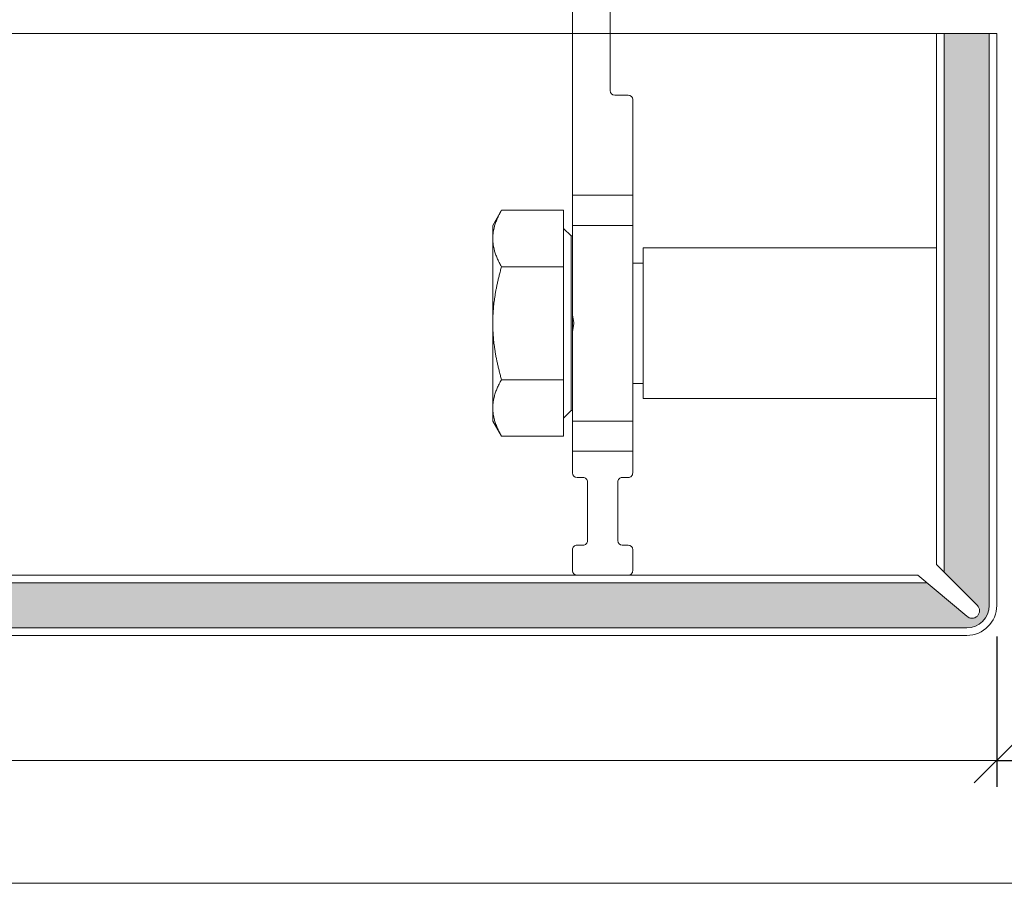
# Model space of a CAD drawing. Units: millimetres. Extents: x -1685 to 10921, y 4 to 6486.
# Drawn here: x 10658 to 10723, y 271 to 328 of the extents above; entities that cross this region are included whole.
import ezdxf

# ---------------------------------------------------------------- set-up
doc = ezdxf.new("R2010")
doc.units = ezdxf.units.MM
doc.linetypes.add('AUSGEZOGEN', pattern=[0])
doc.layers.get('Defpoints').update_dxf_attribs({"lineweight": 5})
for name, color, linetype, lineweight in [('Bemassung', 3, 'Continuous', 5), ('Fassadenbekleidung', 251, 'Continuous', 13), ('Fassadenbekleidung_Schraffur', 251, 'Continuous', 5), ('Systemhänger', 11, 'AUSGEZOGEN', 13)]:
    doc.layers.add(name, color=color, linetype=linetype, lineweight=lineweight)
doc.styles.get("Standard").update_dxf_attribs({"font": 'arial.ttf'})
doc.dimstyles.new('ISO-25', dxfattribs={"dimtxt": 2.5, "dimasz": 3, "dimexe": 1.75, "dimexo": 0.625, "dimtad": 1, "dimtxsty": 'Standard', "dimblk": 'OBLIQUE', "dimcen": 2.5, "dimadec": 0, "dimazin": 0, "dimtfac": 1, "dimtmove": 0, "dimatfit": 3, "dimfxl": 1, "dimarcsym": 0})

# ---------------------------------------------------------------- blocks, each defined once
blk = doc.blocks.new('_Oblique')
at = {"color": 0, "linetype": 'ByBlock', "lineweight": -2}
blk.add_line((-0.5, -0.5), (0.5, 0.5), dxfattribs=at)
blk = doc.blocks.new('*D195')
at = {"layer": 'Bemassung', "color": 0, "lineweight": -2, "transparency": 16777216}
for p, q in [((10722.67099283094, 287.0433807677864), (10722.67099283094, 277.0711850955404)), ((10732.67099283095, 287.0433807677864), (10732.67099283095, 277.0711850955404)), ((10722.67099283094, 278.8211850955404), (10732.67099283095, 278.8211850955404))]:
    blk.add_line(p, q, dxfattribs=at)
at = {"layer": 'Defpoints', "color": 0, "transparency": 16777216}
for p in [(10722.67099283094, 287.6683807677864), (10732.67099283095, 287.6683807677864), (10732.67099283095, 278.8211850955404)]:
    blk.add_point(p, dxfattribs=at)
at = {"layer": 'Bemassung', "color": 0, "lineweight": -2, "transparency": 16777216, "xscale": 3, "yscale": 3, "zscale": 3, "rotation": 180}
blk.add_blockref('_Oblique', (10722.67099283094, 278.8211850955404), dxfattribs=at)
at = {"layer": 'Bemassung', "color": 0, "lineweight": -2, "transparency": 16777216, "xscale": 3, "yscale": 3, "zscale": 3}
blk.add_blockref('_Oblique', (10732.67099283095, 278.8211850955404), dxfattribs=at)
blk = doc.blocks.new('A$Cedfec051')
at = {"layer": 'Systemhänger'}
for p, q in [((-33.20000000255823, 2.149999999587862), (-33.20000000255823, -24.10000069662965)), ((-30.70000000256005, -17.14507045431878), (-30.70000000256005, -2.845070454218103)), ((-29.50000000260843, -17.44507045432374), (-30.40000000256623, -17.44507045432374)), ((-29.20000000201253, -24.10000069662965), (-29.20000000181062, -17.7450704543237)), ((-33.20000000255823, -26.10000069663033), (-33.20000000255823, -24.10000069662965)), ((-33.20000000255823, -24.10000069662965), (-29.20000000201253, -24.10000069662965)), ((-29.20000000201253, -24.10000069662965), (-29.20000000207619, -26.10000069663033)), ((-38.50000000255932, -26.10000000008063), (-37.9194434189576, -25.0944465006155)), ((-33.80000000255859, -25.0944465006155), (-37.9194434189576, -25.0944465006155)), ((-33.80000000255859, -28.84722325034613), (-33.80000000255859, -25.0944465006155)), ((-38.50000000255932, -26.97083487548093), (-38.50000000255932, -26.10000000008063)), ((-33.20000000255823, -32.00662206861375), (-33.20000000255823, -26.10000069663579)), ((-33.20000000255823, -26.10000069663033), (-29.20000000207619, -26.10000069663033)), ((-29.20000000260188, -26.10000069663579), (-29.20000000260188, -39.10000000007494)), ((-33.30000000255859, -26.80000000008067), (-33.80000000255859, -26.30000000008067)), ((-33.30000000255859, -38.40000000008081), (-33.30000000255859, -26.80000000008067)), ((-33.30000000255859, -26.80000000008067), (-33.20000000255823, -26.80000000008067)), ((-38.50000000255932, -32.60000000007881), (-38.50000000255932, -26.97083487548093)), ((-28.50000000287218, -37.60000000008063), (-28.50000000287218, -27.60000000008063)), ((-28.50000000287218, -27.60000000008063), (-8.99999999762349, -27.60000000008063)), ((-29.20000000247364, -28.60000000008063), (-28.50000000287218, -28.60000000008063)), ((-33.80000000255859, -28.84722325034613), (-37.9194434189576, -28.84722325034613)), ((-33.80000000255859, -36.35277674981126), (-33.80000000255859, -28.84722325034613)), ((-33.20000000255823, -33.19337477329896), (-33.20000000255823, -32.00662206861671)), ((-33.10918564489293, -32.54790554386909), (-33.19544232734552, -32.05871967998223)), ((-38.50000000255932, -38.2291651246785), (-38.50000000255932, -32.60000000007881)), ((-33.19544232730368, -33.14128032014651), (-33.10918564427629, -32.65209445636197)), ((-33.20000000255823, -39.10000000007494), (-33.20000000255823, -33.193374773296)), ((-33.80000000255859, -36.35277674981126), (-37.9194434189576, -36.35277674981126)), ((-33.80000000255859, -40.10555349954575), (-33.80000000255859, -36.35277674981126)), ((-29.20000000272921, -36.60000000008063), (-28.50000000287218, -36.60000000008063)), ((-28.50000000287218, -37.60000000008063), (-8.99999999762349, -37.60000000008063)), ((-38.50000000255932, -39.10000000008063), (-38.50000000255932, -38.2291651246785)), ((-33.30000000255859, -38.40000000008081), (-33.80000000255859, -38.90000000008081)), ((-33.30000000255859, -38.40000000008081), (-33.20000000255823, -38.40000000008081)), ((-38.50000000255932, -39.10000000008063), (-37.9194434189576, -40.10555349954575)), ((-33.20000000255823, -39.10000000007062), (-29.20000000249092, -39.10000000007062)), ((-33.20000000255823, -41.10000000006926), (-33.20000000255823, -39.10000000007062)), ((-29.20000000249092, -39.10000000007062), (-29.20000000255459, -41.10000000006926)), ((-33.80000000255859, -40.10555349954575), (-37.9194434189576, -40.10555349954575)), ((-33.20000000255823, -41.10000000006926), (-33.20000000208347, -42.5500000004165)), ((-29.20000000255459, -41.10000000006926), (-33.20000000255823, -41.10000000006926)), ((-29.20000000260188, -42.55000000008613), (-29.20000000255459, -41.10000000006926)), ((-32.9000000025635, -42.85000000041646), (-32.50000000256659, -42.85000000028526)), ((-32.20000000254913, -43.14999999975066), (-32.20000000254913, -47.05000000024711)), ((-30.20000000263917, -47.05000000012114), (-30.20000000263917, -43.15000000012105)), ((-29.90000000257896, -42.85000000008608), (-29.50000000261844, -42.85000000008608)), ((-33.20000000255823, -47.65000000041641), (-33.20000000255823, -49.05000000006544)), ((-32.50000000255386, -47.35000000024229), (-32.9000000025535, -47.35000000041646)), ((-29.50000000260843, -47.35000000007813), (-29.90000000264445, -47.35000000007813)), ((-29.20000000261371, -49.05000000007499), (-29.20000000261371, -47.65000000007808)), ((-32.9000000025635, -49.35000000007039), (-29.50000000261844, -49.35000000007039))]:
    blk.add_line(p, q, dxfattribs=at)
for centre, start, end in [((-30.40000000255986, -17.14507045432356), 180, 269.9999999989578), ((-29.50000000261389, -17.7450704543237), 0, 89.99999999880147), ((-32.90000000255895, -42.5500000004165), 180, 269.9999999989578), ((-32.5000000025484, -43.15000000028522), 0, 90.00000000349138), ((-29.90000000263899, -43.15000000008604), 89.99999998853576, 180), ((-29.50000000261389, -42.55000000008613), 269.9999999991141, 0), ((-32.5000000025484, -47.05000000024233), 269.9999999989578, 0), ((-29.90000000263899, -47.05000000007817), 180, 269.9999999989578), ((-32.90000000255895, -47.65000000041641), 89.9999999989578, 180), ((-29.50000000261389, -47.65000000007808), 0, 89.9999999989578), ((-32.90000000255895, -49.05000000007021), 180, 269.9999999991141), ((-29.50000000261389, -49.05000000007044), 269.9999999991141, 0)]:
    blk.add_arc(centre, 0.2999999999999999, start, end, dxfattribs=at)
for points, weights in [([(-38.50000000255932, -26.97083487548093), (-38.50000000255932, -26.10000000008017), (-37.9194434189576, -25.0944465006155)], [1, 1.037991566471597, 1.000070750320207]), ([(-37.9194434189576, -28.84722325034613), (-38.50000000255932, -27.84166975088169), (-38.50000000255932, -26.97083487548093)], [1.000070750320208, 1.037991566471596, 1]), ([(-38.50000000255932, -32.60000000007881), (-38.50000000255932, -30.85833024927638), (-37.9194434189576, -28.84722325034613)], [1, 1.037991566471606, 1.000070750320208]), ([(-37.9194434189576, -36.35277674981148), (-38.50000000255932, -34.34166975088101), (-38.50000000255932, -32.60000000007881)], [1.000070750320208, 1.037991566471597, 1]), ([(-38.50000000255932, -38.2291651246785), (-38.50000000255932, -37.35833024927706), (-37.9194434189576, -36.35277674981126)], [1, 1.037991566471587, 1.000070750320207]), ([(-37.9194434189576, -40.10555349954575), (-38.50000000255932, -39.10000000008017), (-38.50000000255932, -38.2291651246785)], [1.000070750320208, 1.037991566471577, 1])]:
    blk.add_rational_spline(points, weights, degree=2, dxfattribs=at)
for points, knots in [([(-33.19544232734552, -32.05871967998223), (-33.19759695595167, -32.04650098790671), (-33.19893931222941, -32.03436142819805), (-33.1998500210193, -32.01742572426951), (-33.20000000255823, -32.01206048358154), (-33.20000000255823, -32.00662206861375)], [0.01974754846790531, 0.01974754846790531, 0.01974754846790531, 0.01974754846790531, 0.02327044818453131, 0.02327044818453131, 0.02485573072904476, 0.02485573072904476, 0.02485573072904476, 0.02485573072904476]), ([(-33.10918564427629, -32.65209445636197), (-33.10359994768805, -32.61966498205288), (-33.10426340405866, -32.59413861765665), (-33.10619876735564, -32.56805937719719), (-33.10745946621319, -32.55792740357742), (-33.10918564489293, -32.54790554386909)], [-0.007846555532558634, -0.007846555532558634, -0.007846555532558634, -0.007846555532558634, -0.00305092502470949, -0.00305092502470949, 0, 0, 0, 0]), ([(-33.20000000255823, -33.193374773296), (-33.20000000255823, -33.18793635715087), (-33.199850020952, -33.18257427352523), (-33.19894184601617, -33.16568569339597), (-33.19760219385535, -33.15352871602022), (-33.19544232730368, -33.14128032014651)], [0.02105884526813924, 0.02105884526813924, 0.02105884526813924, 0.02105884526813924, 0.0226441281300428, 0.0226441281300428, 0.02615281390521457, 0.02615281390521457, 0.02615281390521457, 0.02615281390521457])]:
    blk.add_open_spline(points, degree=3, knots=knots, dxfattribs=at)
blk = doc.blocks.new('A$Cac41b453')
at = {"layer": 'Fassadenbekleidung_Schraffur'}
h = blk.add_hatch(dxfattribs=at)
h.set_pattern_fill('DOTS', color=256, scale=0.4)
h.set_pattern_definition([(0, (-8147.952871365738, 706.7526577214653), (0.3175, 0.635), [0, -0.635])])
edge = h.paths.add_edge_path()
edge.add_line((2.914213562413352, 249.5062697755468), (0.7071067812266847, 251.7133765567271))
edge.add_arc((1.335660171091149, 251.7919299480516), 0.6334429723334893, 82.87640016784889, 187.1235998321945, ccw=False)
edge.add_line((1.414213562415171, 252.4204833379163), (3.621320343600019, 250.2133765567257))
edge.add_line((3.621320343600019, 250.2133765567257), (39.71421356237079, 250.2133765567248))
edge.add_line((39.71421356237079, 250.2133765567248), (39.71421356237079, 253.2133765567248))
edge.add_line((39.71421356237079, 253.2133765567248), (1.414213562413352, 253.2133765567257))
edge.add_arc((7.472976929195283, 245.6546131899424), 9.687286367692652, 128.7140876869202, 141.2859123130664)
edge.add_line((-0.08578643758664839, 251.7133765567262), (-0.08578643762666616, 1.414213562373334))
edge.add_arc((1.414213562373334, 1.414213562373334), 1.5, 180, 270)
edge.add_line((1.414213562373334, -0.08578643762689353), (251.7141376185955, -0.085786437546858))
edge.add_arc((251.7141376185918, 1.414213562456553), 1.500000000003411, 270.0000000001389, 359.9999999998697)
edge.add_line((253.2141376185955, 1.414213562453142), (253.2141376185955, 39.41421356245314))
edge.add_line((253.2141376185955, 39.41421356245314), (250.2141376185955, 39.41421356245314))
edge.add_line((250.2141376185955, 39.41421356245314), (250.2141376185955, 3.62132034363799))
edge.add_line((250.2141376185955, 3.62132034363799), (252.4212443997876, 1.414213562453142))
edge.add_arc((252.0676910091915, 1.060660171860718), 0.5000000000013706, -135.0000000002948, 44.99999999970521, ccw=False)
edge.add_line((251.7141376185955, 0.7071067812682941), (249.0586153045479, 2.914213562453142))
edge.add_line((249.0586153045479, 2.914213562453142), (3.621320343481784, 2.914213562455416))
edge.add_line((3.621320343481784, 2.914213562455416), (1.414220879327331, 0.7071140982943689))
edge.add_arc((1.060660188290058, 1.060660188294605), 0.5000000000012095, 135.0000026755141, 315.00118309966905, ccw=False)
edge.add_line((0.7071067811866669, 1.414213562378563), (2.914213562376972, 3.621320343560456))
edge.add_line((2.914213562376972, 3.621320343560456), (2.914213562413352, 249.5062697755468))
at = {"layer": 'Fassadenbekleidung', "flags": 128}
for points in [[(253.2141376185955, 39.41421356245314), (253.2141376185955, 1.414213562453142, -0.4142135623730951), (251.7141376185955, -0.085786437546858), (1.414213562373334, -0.08578643754458426)], [(1.414213562373334, -0.5857864375445843), (251.7141376185955, -0.585786437546858, 0.414213562373095), (253.7141376185955, 1.414213562453142), (253.7141376185955, 39.41421356245314), (249.7141376185955, 39.41421356245314), (249.7141376185955, 4.12132034363799), (252.4212443997876, 1.414213562453142, -0.9999999999999999), (251.7141376185955, 0.7071067812682941), (248.4570308373459, 3.414213562453142), (4.121320343479965, 3.414213562455416)]]:
    blk.add_lwpolyline(points, format="xyb", dxfattribs=at)
at = {"layer": 'Fassadenbekleidung'}
blk.add_lwpolyline([(253.71413761859, 39.41421356245314), (40.12132034339265, 39.41421356245337)], dxfattribs=at)
at = {"layer": 'Fassadenbekleidung', "flags": 128}
for points in [[(250.2141376185955, 39.41421356245314), (250.2141376185955, 3.62132034363799)], [(249.0586153045497, 2.914213562453142), (3.621320343481784, 2.914213562455416)]]:
    blk.add_lwpolyline(points, dxfattribs=at)

msp = doc.modelspace()

# ---------------------------------------------------------------- linework, layer by layer
at = {"layer": 'Bemassung'}
for points in [[(10722.67099283094, 278.8211850955404), (10468.37030771433, 278.8211850955409)], [(10727.67099283094, 270.6498510962929), (10468.37030771433, 270.6498510962934)]]:
    msp.add_lwpolyline(points, dxfattribs=at)

# ---------------------------------------------------------------- block references
msp.add_blockref('A$Cac41b453', (10468.95609415196, 287.7041672044452))
at = {"layer": 'Systemhänger'}
msp.add_blockref('A$Cedfec051', (10727.67023177055, 340.4683807678166), dxfattribs=at)

# ---------------------------------------------------------------- dimensions: what is measured, and where the dimension line sits
at = {"layer": 'Bemassung'}
dim = msp.add_linear_dim(base=(10732.67099283095, 278.8211850955404), p1=(10722.67099283094, 287.6683807677864), p2=(10732.67099283095, 287.6683807677864), angle=180, text=' ', dimstyle='ISO-25', dxfattribs=at)
dim.commit()
dim.dimension.update_dxf_attribs({"geometry": '*D195', "text_midpoint": (10727.67099283095, 278.8211850955404), "dimtype": 160})

doc.saveas('drawing.dxf')
